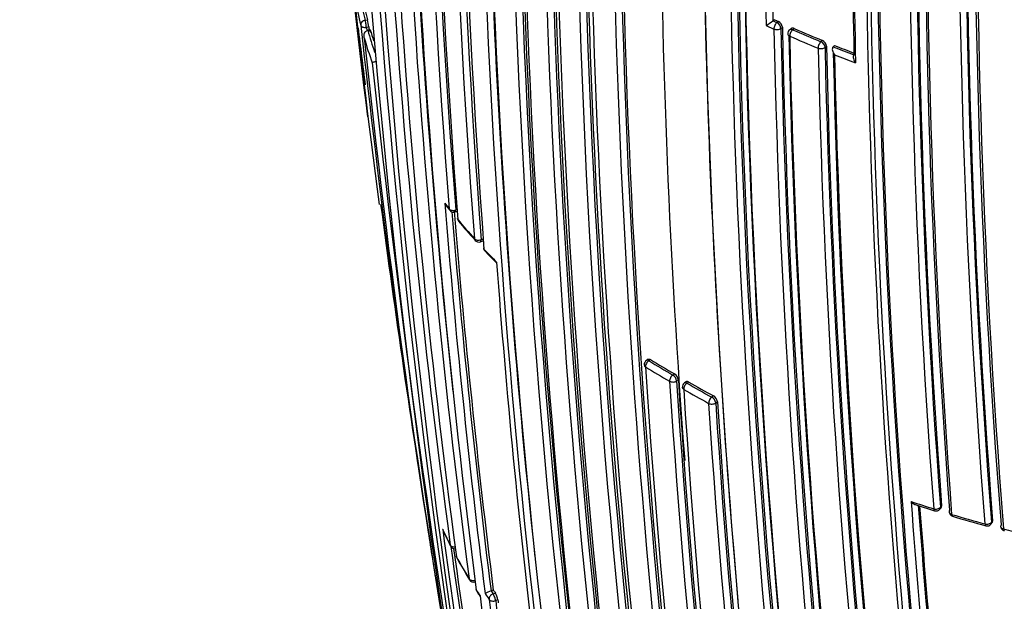
# Model space of a CAD drawing. Units: millimetres. Extents: x 0 to 744, y 0 to 1164.
# Drawn here: x 168 to 188, y 340 to 352 of the extents above; entities that cross this region are included whole.
import ezdxf
from ezdxf import colors
from ezdxf.entities.mleader import LeaderData, LeaderLine
from ezdxf.math import Vec2, Vec3

# ---------------------------------------------------------------- set-up
doc = ezdxf.new("R2010")
doc.units = ezdxf.units.MM
doc.layers.add('DV6_Défaut', color=7, linetype='Continuous')
doc.layers.add('Défaut', color=7, linetype='Continuous')

# ---------------------------------------------------------------- blocks, each defined once
blk = doc.blocks.new('_DOT')
at = {"color": 0}
blk.add_line((0, 0), (-1, 0), dxfattribs=at)
at = {"color": 0, "const_width": 0.333}
blk.add_lwpolyline([(-0.1665, 0, 1), (0.1665, 0, 1)], format="xyb", close=True, dxfattribs=at)
blk = doc.blocks.new('SE5')
at = {"layer": 'DV6_Défaut', "color": 7, "linetype": 'Continuous'}
for p, q in [((175.308, 351.707), (175.357, 351.715)), ((175.381, 351.572), (175.332, 351.564)), ((183.381, 351.603), (183.539, 351.53)), ((183.551, 351.718), (183.52, 351.695)), ((183.52, 351.694), (183.52, 351.695)), ((183.599, 351.658), (183.52, 351.694)), ((183.63, 351.682), (183.599, 351.658)), ((183.679, 351.543), (183.71, 351.566)), ((183.886, 351.539), (183.856, 351.515)), ((183.916, 351.517), (183.947, 351.541)), ((175.362, 351.505), (175.361, 351.505)), ((175.411, 351.513), (175.362, 351.505)), ((184.514, 351.3), (184.485, 351.275)), ((184.568, 351.162), (184.597, 351.186)), ((184.76, 351.199), (184.732, 351.175)), ((184.732, 351.175), (184.732, 351.175)), ((176.939, 347.973), (177.011, 347.882)), ((177.121, 347.849), (177.166, 347.864)), ((177.131, 347.889), (177.158, 347.898)), ((177.631, 347.249), (177.675, 347.266)), ((177.642, 347.29), (177.686, 347.307)), ((181.009, 344.883), (180.972, 344.86)), ((181.056, 344.876), (181.02, 344.854)), ((181.504, 344.565), (181.539, 344.589)), ((181.615, 344.47), (181.58, 344.446)), ((181.774, 344.43), (181.738, 344.407)), ((181.788, 344.402), (181.823, 344.425)), ((182.322, 344.146), (182.288, 344.122)), ((182.366, 344.004), (182.4, 344.028)), ((186.385, 341.96), (186.774, 341.835)), ((186.881, 341.866), (186.904, 341.894)), ((186.915, 341.932), (186.891, 341.904)), ((187.941, 341.634), (187.92, 341.604)), ((187.911, 341.568), (187.932, 341.597)), ((177.887, 340.235), (177.842, 340.219)), ((177.842, 340.219), (177.884, 340.161)), ((177.842, 340.219), (177.842, 340.219)), ((177.884, 340.161), (177.93, 340.177)), ((177.981, 340.042), (177.935, 340.025))]:
    blk.add_line(p, q, dxfattribs=at)
for centre, radius, start, end in [((355.087, 372.27), 181.136, 181.22889, 187.13746), ((355.565, 371.514), 181.508, 181.06165, 187.44471), ((362.677, 367.671), 187.903, 180.24981, 192.45219), ((360.548, 366.388), 185.506, 179.99072, 192.37143), ((359.247, 365.716), 184.057, 179.85196, 192.33558), ((345.962, 364.065), 170.489, 179.42473, 187.72629), ((346.243, 363.557), 170.609, 179.32874, 187.62893), ((347.277, 362.745), 171.332, 179.19326, 187.4713), ((347.506, 362.683), 171.428, 179.18255, 186.17845), ((347.755, 362.298), 171.634, 179.1172, 187.3846), ((348.607, 361.585), 172.152, 179.01011, 184.5553), ((348.904, 361.538), 172.314, 179.00365, 184.54333), ((349.702, 361.2), 173.056, 178.95685, 184.47546), ((351.594, 360.58), 174.592, 178.88318, 184.35906), ((351.873, 360.543), 174.734, 178.87925, 184.35), ((352.803, 360.24), 175.595, 178.84473, 184.29128), ((352.52, 359.63), 174.936, 178.75645, 189.39532), ((352.698, 359.601), 174.975, 178.75343, 186.13625), ((352.799, 359.387), 175.05, 178.72685, 189.38478), ((354.737, 357.36), 175.195, 178.52359, 191.74431), ((354.859, 357.353), 175.175, 178.52398, 191.74187), ((355.475, 357.431), 175.751, 178.5483, 188.85816), ((360.058, 357.371), 180.25, 178.62435, 188.97302), ((361.069, 357.016), 180.798, 178.61228, 188.93193), ((361.108, 357.01), 180.695, 178.6116, 188.95633), ((361.293, 357.046), 180.843, 178.61788, 188.95224), ((363.138, 356.04), 181.034, 178.63533, 185.07369), ((362.932, 355.956), 180.822, 178.6129, 188.93116), ((362.845, 355.737), 180.209, 178.6236, 188.9747), ((358.33, 355.546), 175.559, 178.52401, 191.73553), ((358.612, 355.589), 175.808, 178.53287, 191.72265), ((358.133, 355.465), 175.21, 178.51873, 191.34778), ((358.148, 355.4), 175.211, 178.52367, 191.74307), ((375.218, 355.605), 191.879, 178.76801, 181.19512), ((375.155, 355.614), 191.675, 178.76729, 181.17154), ((368.569, 355.15), 183.465, 178.78264, 181.29277), ((368.429, 355.108), 183.296, 178.79285, 181.33183), ((360.694, 355.026), 175.227, 178.72024, 189.35976), ((360.435, 354.978), 175.05, 178.72684, 189.38479), ((360.527, 354.993), 174.916, 178.73575, 189.37207), ((360.595, 354.967), 174.953, 178.75311, 189.39046), ((361.756, 355.025), 175.494, 178.84827, 184.29829), ((361.818, 355.032), 175.418, 178.84424, 184.29197), ((362.323, 355.051), 175.898, 178.84543, 184.27705), ((361.495, 355.034), 174.918, 178.86106, 184.32478), ((361.301, 355.015), 174.687, 178.87896, 184.3515), ((360.217, 355.093), 172.96, 178.9628, 184.48496), ((360.265, 355.096), 172.872, 178.95639, 184.47627), ((360.621, 355.108), 173.205, 178.95384, 184.46179), ((359.982, 355.121), 172.404, 178.97998, 184.51524), ((359.861, 355.116), 172.24, 179.00333, 184.54518), ((349.73, 355.743), 168.482, 180.27986, 184.39119), ((351.212, 358.505), 172.997, 181.2381, 194.39328), ((351.193, 358.47), 172.838, 181.20515, 194.39463), ((351.377, 358.514), 172.982, 181.21319, 189.37963), ((354.025, 358.379), 175.579, 181.24116, 186.71267), ((355.39, 357.922), 176.52, 181.19322, 186.63864), ((355.576, 357.909), 176.566, 181.19191, 186.63459), ((355.94, 357.96), 176.891, 181.20029, 186.63195), ((356.359, 357.682), 177.242, 181.17028, 186.59485), ((182.852, 353.605), 7.779, 190.7814, 194.1201), ((182.885, 353.608), 7.763, 190.7803, 194.1182), ((182.772, 353.509), 7.788, 190.2924, 194.1045), ((429.791, 382.891), 256.548, 187.01621, 187.27505), ((393.422, 375.468), 219.504, 186.23974, 188.92736), ((392.503, 375.174), 218.45, 186.20463, 186.21822), ((174.128, 351.433), 1.261, 6.3422, 12.9327), ((391.425, 375.019), 217.313, 186.19404, 186.21766), ((182.552, 353.01), 1.633, 300.4904, 306.3354), ((194.524, 375.678), 26.353, 245.3939, 245.5822), ((183.567, 351.553), 0.143, 5.2332, 64.1286), ((360.727, 355.159), 177.085, 181.17006, 186.59583), ((361.134, 355.198), 177.462, 181.17262, 186.58541), ((194.982, 376.716), 27.487, 246.3301, 247.6153), ((183.144, 353.61), 8.174, 196.0154, 199.7375), ((386.614, 373.754), 212.51, 186.05046, 189.73507), ((183.21, 353.702), 8.151, 195.6403, 198.9086), ((388.964, 374.256), 214.761, 186.07889, 186.09376), ((183.244, 353.706), 8.134, 195.6389, 197.2802), ((360.695, 355.152), 177.193, 181.17106, 186.59723), ((183.918, 351.436), 0.1, 128.1539, 181.2279), ((360.506, 355.111), 176.706, 181.20362, 186.61788), ((360.382, 355.062), 176.563, 181.19206, 186.63603), ((194.969, 376.735), 27.676, 246.3274, 247.6127), ((194.98, 376.755), 27.557, 246.3277, 247.6131), ((359.923, 354.954), 175.535, 181.2432, 186.71625), ((184.459, 351.172), 0.139, 5.634, 66.663), ((359.943, 354.961), 175.416, 181.24104, 186.71375), ((360.308, 354.996), 175.753, 181.24207, 186.70279), ((195.451, 377.909), 28.803, 248.1512, 249.0472), ((195.453, 377.87), 28.734, 248.1542, 248.9901), ((357.144, 354.739), 172.449, 181.22522, 194.40231), ((195.458, 377.934), 28.97, 248.3283, 249.2245), ((357.747, 354.751), 173.029, 181.23816, 194.39073), ((419.399, 376.913), 245.337, 186.09848, 193.39127), ((440.142, 383.205), 266.855, 187.58076, 189.01168), ((351.792, 362.087), 175.445, 184.59702, 187.17779), ((185.731, 354.794), 11.118, 217.5043, 218.2388), ((177.089, 347.943), 0.1, 218.2287, 288.7876), ((352.396, 362.075), 175.917, 184.63832, 187.13694), ((352.502, 362.107), 175.979, 184.64247, 187.13955), ((177.263, 347.728), 0.1, 184.4884, 219.6059), ((186.489, 355.41), 12.095, 219.6232, 222.0428), ((188.009, 356.773), 14.146, 220.0839, 222.1654), ((177.595, 347.343), 0.1, 222.0257, 290.7338), ((177.787, 347.135), 0.1, 184.3127, 223.3153), ((187.173, 356.036), 13.022, 223.3244, 224.9307), ((184.395, 353.374), 9.188, 223.3531, 225.4115), ((350.935, 359.646), 173.455, 184.23437, 186.85147), ((181.025, 344.775), 0.1, 121.7011, 183.7202), ((191.537, 361.976), 20.095, 238.439, 240.0478), ((191.549, 361.957), 20.046, 238.4378, 240.0458), ((351.617, 355.653), 171.014, 183.66207, 189.04375), ((191.512, 361.921), 20.176, 238.4383, 240.0473), ((351.705, 355.193), 170.605, 183.61375, 189.01006), ((181.451, 344.448), 0.166, 7.301, 57.7177), ((351.824, 355.198), 170.583, 183.61363, 189.0088), ((352.271, 355.275), 170.998, 183.62303, 189.00404), ((181.793, 344.323), 0.1, 123.1443, 183.6845), ((192.31, 362.6), 21.022, 239.9648, 241.5259), ((192.319, 362.579), 20.97, 239.9668, 241.5271), ((192.29, 362.555), 21.113, 239.9653, 241.5263), ((352.003, 355.032), 170.62, 183.61406, 189.00989), ((182.24, 344.007), 0.161, 7.5242, 59.5139), ((352.902, 354.92), 170.885, 183.66233, 189.04485), ((352.686, 354.909), 170.633, 183.65623, 189.04528), ((352.873, 354.918), 170.998, 183.66215, 189.04436), ((195.437, 369.496), 28.955, 251.6093, 252.5532), ((359.345, 354.849), 173.519, 184.24032, 186.85664), ((359.268, 354.847), 173.303, 184.27105, 186.82822), ((359.221, 354.849), 173.23, 184.27653, 186.82173), ((186.803, 341.929), 0.1, 252.5557, 320.4409), ((187.164, 341.819), 0.1, 184.346, 253.2825), ((195.943, 371.14), 30.676, 253.2796, 254.5806), ((196.783, 374.321), 33.996, 253.5124, 254.6862), ((380.86, 369.151), 205.862, 187.72959, 189.88253), ((184.658, 344.99), 8.551, 204.3572, 206.7273), ((185.496, 345.401), 9.486, 204.7123, 206.7901), ((187.83, 341.627), 0.1, 254.5839, 324.0649), ((188.203, 341.526), 0.1, 184.5277, 255.2913), ((195.931, 371.039), 30.575, 255.2805, 255.6577), ((393.422, 375.468), 219.504, 188.92736, 189.20662), ((177.116, 341.17), 0.1, 206.7201, 274.1941), ((380.565, 369.008), 205.434, 187.80332, 189.85065), ((380.709, 369.039), 205.532, 187.82, 189.85119), ((177.239, 340.934), 0.1, 187.5243, 208.449), ((185.275, 345.315), 9.248, 208.4635, 211.6176), ((186.171, 345.866), 10.302, 208.9038, 211.7572), ((177.493, 340.496), 0.1, 211.6032, 287.6228), ((177.637, 340.268), 0.1, 187.3234, 213.2074), ((185.645, 345.539), 9.681, 213.2031, 214.0434), ((186.276, 346.271), 10.334, 215.7363, 216.1349), ((180.61, 342.193), 3.642, 212.9367, 214.8141), ((363.989, 363.983), 187.888, 187.29675, 189.66055), ((178.033, 339.63), 0.619, 107.9858, 120.2252), ((185.964, 346.009), 10.104, 215.3371, 216.1416), ((368.273, 364.067), 191.977, 187.18679, 191.87424), ((177.642, 339.991), 0.342, 8.476, 32.836), ((367.852, 363.949), 191.371, 187.1765, 187.19563), ((367.818, 363.93), 191.381, 187.17536, 188.68112)]:
    blk.add_arc(centre, radius, start, end, dxfattribs=at)
for centre, major_axis, ratio, start_param, end_param in [((175.317, 351.626), (-0.097, -0.0244), 0.807916, 4.604436, 6.175538), ((175.317, 351.626), (-0.0994, -0.0106), 0.63927, 0.082428, 1.657662), ((175.317, 351.626), (0.0161, -0.0987), 0.067102, 0.875421, 2.514008), ((183.6, 351.578), (-0.0413, -0.0911), 0.504758, 3.897672, 5.468953), ((183.6, 351.578), (-0.1, -0.0021), 0.591185, 0.892023, 2.467023), ((183.6, 351.578), (-0.0611, 0.0792), 0.630165, 3.847536, 5.4156), ((183.918, 351.436), (0.1, 0.0021), 0.591407, 3.141593, 4.050293), ((183.918, 351.436), (0.0618, -0.0786), 0.634197, 2.268195, 3.141593), ((183.918, 351.436), (0.0402, 0.0916), 0.493878, 0.749909, 2.321192), ((184.487, 351.195), (0.0381, 0.0925), 0.474342, 0.73973, 2.311017), ((184.487, 351.195), (0.1, 0.0022), 0.591864, 4.079598, 5.654605), ((184.487, 351.195), (-0.0648, 0.0762), 0.652254, 3.817059, 5.383894), ((177.089, 347.943), (0.0786, 0.0619), 0.743129, 2.694054, 3.141593), ((177.089, 347.943), (-0.0997, -0.008), 0.625411, 0.3802, 1.955539), ((177.089, 347.943), (-0.0322, 0.0947), 0.292676, 3.141593, 3.999342), ((177.263, 347.728), (0.0997, 0.0078), 0.624892, 3.141593, 3.541355), ((177.263, 347.728), (0.077, 0.0638), 0.736631, 2.675622, 3.143293), ((177.595, 347.343), (0.0743, 0.0669), 0.724205, 2.64364, 3.141593), ((177.595, 347.343), (-0.0997, -0.0076), 0.623656, 0.434927, 2.010286), ((177.595, 347.343), (0.0743, 0.0669), 0.724205, 3.141593, 3.163064), ((177.595, 347.343), (-0.0354, 0.0935), 0.332388, 3.141593, 3.989745), ((177.787, 347.135), (0.0997, 0.0075), 0.623189, 3.141593, 3.59587), ((177.787, 347.135), (0.0728, 0.0686), 0.717019, 2.626824, 3.142778), ((181.025, 344.775), (0.0524, 0.0852), 0.594973, 0.873144, 2.444402), ((181.025, 344.775), (0.0525, -0.0851), 0.513618, 2.340844, 3.141593), ((181.025, 344.775), (0.0998, 0.0065), 0.617424, 3.141593, 3.857147), ((181.509, 344.487), (0.0499, 0.0866), 0.576826, 0.856185, 2.427439), ((181.509, 344.487), (0.0998, 0.0064), 0.617153, 3.889314, 5.464693), ((181.509, 344.487), (0.0555, -0.0832), 0.537949, 0.749808, 2.32041), ((181.793, 344.323), (0.0501, 0.0866), 0.577874, 0.856954, 2.428207), ((181.793, 344.323), (0.0547, -0.0837), 0.5317, 2.325671, 3.141593), ((181.793, 344.323), (0.0998, 0.0064), 0.617226, 3.141593, 3.88772), ((182.293, 344.043), (0.0477, 0.0879), 0.559169, 0.841952, 2.41321), ((182.293, 344.043), (-0.0998, -0.0065), 0.617521, 0.777684, 2.35305), ((182.293, 344.043), (-0.0577, 0.0817), 0.554705, 3.876534, 5.445253), ((186.803, 341.929), (-0.0997, -0.0075), 0.623377, 1.026214, 2.601578), ((186.803, 341.929), (0.03, 0.0954), 0.390514, 2.328381, 3.156987), ((186.803, 341.929), (-0.0771, 0.0637), 0.670309, 3.141593, 3.714111), ((187.164, 341.819), (0.0997, 0.0076), 0.624014, 2.610564, 3.141593), ((187.164, 341.819), (0.0997, 0.0076), 0.624014, 3.141593, 4.185922), ((187.164, 341.819), (0.0288, 0.0958), 0.377014, 2.324109, 3.144766), ((187.83, 341.627), (-0.0997, -0.0078), 0.625084, 1.076904, 2.652247), ((187.83, 341.627), (0.0266, 0.0964), 0.352106, 2.316956, 3.141593), ((187.83, 341.627), (0.0266, 0.0964), 0.352106, 3.141593, 3.172796), ((187.83, 341.627), (-0.081, 0.0587), 0.688597, 3.141593, 3.672097), ((188.203, 341.526), (0.0997, 0.0079), 0.625827, 2.661296, 3.141593), ((188.203, 341.526), (0.0997, 0.0079), 0.625827, 3.141593, 4.236634), ((188.203, 341.526), (0.0254, 0.0967), 0.33817, 2.313341, 3.14177), ((177.116, 341.17), (0.0893, 0.045), 0.784082, 2.890367, 3.141593), ((177.116, 341.17), (-0.0991, -0.0132), 0.652986, 0.205154, 1.513536), ((177.239, 340.934), (0.0991, 0.0131), 0.652539, 3.141593, 3.3678), ((177.239, 340.934), (0.0879, 0.0476), 0.779285, 2.866955, 3.143329), ((177.493, 340.496), (0.0852, 0.0524), 0.76941, 2.824573, 3.141593), ((177.493, 340.496), (-0.0992, -0.0129), 0.651226, 0.265498, 1.841008), ((177.637, 340.268), (0.0992, 0.0127), 0.650812, 3.141593, 3.427704), ((177.637, 340.268), (0.0837, 0.0548), 0.763788, 2.803202, 3.142402), ((177.895, 340.082), (-0.0808, -0.059), 0.752375, 4.333801, 5.904981), ((177.895, 340.082), (-0.0992, -0.0124), 0.649049, 0.325453, 1.900967), ((177.895, 340.082), (0.0336, -0.0942), 0.24704, 0.837057, 2.457891)]:
    blk.add_ellipse(centre, major_axis=major_axis, ratio=ratio, start_param=start_param, end_param=end_param, dxfattribs=at)
for points, knots in [([(183.947, 351.541), (183.938, 351.545), (183.929, 351.547), (183.92, 351.548), (183.912, 351.548), (183.904, 351.548), (183.897, 351.545), (183.893, 351.543), (183.889, 351.541), (183.886, 351.539)], [0, 0, 0, 0, 0.386138, 0.386138, 0.386138, 0.772277, 0.772277, 0.772277, 1, 1, 1, 1]), ([(175.287, 351.354), (175.287, 351.355), (175.287, 351.356), (175.287, 351.356), (175.285, 351.37), (175.284, 351.385), (175.285, 351.399), (175.286, 351.416), (175.289, 351.432), (175.296, 351.447), (175.301, 351.459), (175.307, 351.47), (175.315, 351.479), (175.321, 351.485), (175.328, 351.491), (175.336, 351.496), (175.344, 351.5), (175.352, 351.504), (175.361, 351.505)], [0, 0, 0, 0, 0.010747, 0.010747, 0.010747, 0.240715, 0.240715, 0.240715, 0.510454, 0.510454, 0.510454, 0.710308, 0.710308, 0.710308, 0.854607, 0.854607, 0.854607, 1, 1, 1, 1]), ([(184.732, 351.175), (184.727, 351.17), (184.723, 351.164), (184.72, 351.158), (184.717, 351.151), (184.715, 351.144), (184.715, 351.136), (184.714, 351.125), (184.715, 351.113), (184.717, 351.101), (184.721, 351.085), (184.727, 351.068), (184.734, 351.053), (184.741, 351.039), (184.749, 351.026), (184.758, 351.013), (184.758, 351.013), (184.759, 351.012), (184.759, 351.012)], [0, 0, 0, 0, 0.139469, 0.139469, 0.139469, 0.277781, 0.277781, 0.277781, 0.473831, 0.473831, 0.473831, 0.74689, 0.74689, 0.74689, 0.989493, 0.989493, 0.989493, 1, 1, 1, 1]), ([(185.151, 351.01), (185.146, 351.006), (185.142, 351), (185.14, 350.993), (185.137, 350.987), (185.136, 350.979), (185.135, 350.971), (185.134, 350.96), (185.136, 350.948), (185.138, 350.937), (185.142, 350.92), (185.148, 350.904), (185.156, 350.889), (185.163, 350.875), (185.171, 350.862), (185.18, 350.849), (185.181, 350.849), (185.181, 350.848), (185.182, 350.848)], [0, 0, 0, 0, 0.139417, 0.139417, 0.139417, 0.277676, 0.277676, 0.277676, 0.473693, 0.473693, 0.473693, 0.74678, 0.74678, 0.74678, 0.989495, 0.989495, 0.989495, 1, 1, 1, 1]), ([(175.45, 350.849), (175.45, 350.849), (175.45, 350.849), (175.45, 350.849), (175.452, 350.852), (175.455, 350.854), (175.461, 350.857), (175.467, 350.861), (175.475, 350.864), (175.485, 350.868), (175.493, 350.871), (175.502, 350.874), (175.512, 350.877), (175.514, 350.877), (175.515, 350.878), (175.517, 350.878)], [0, 0, 0, 0, 0.013623, 0.013623, 0.013623, 0.346699, 0.346699, 0.346699, 0.709894, 0.709894, 0.709894, 0.964184, 0.964184, 0.964184, 1, 1, 1, 1]), ([(176.911, 348.025), (176.911, 348.025), (176.911, 348.024), (176.911, 348.023), (176.916, 348.01), (176.923, 347.996), (176.931, 347.984), (176.934, 347.98), (176.936, 347.976), (176.939, 347.973)], [0, 0, 0, 0, 0.0335289, 0.0335289, 0.0335289, 0.7778451, 0.7778451, 0.7778451, 1, 1, 1, 1]), ([(181.008, 344.883), (181.012, 344.885), (181.016, 344.886), (181.021, 344.887), (181.027, 344.887), (181.034, 344.886), (181.041, 344.884), (181.046, 344.882), (181.051, 344.88), (181.056, 344.876)], [0, 0, 0, 0, 0.305889, 0.305889, 0.305889, 0.727445, 0.727445, 0.727445, 1, 1, 1, 1]), ([(181.823, 344.425), (181.815, 344.429), (181.808, 344.432), (181.8, 344.434), (181.793, 344.435), (181.786, 344.435), (181.78, 344.433), (181.778, 344.432), (181.776, 344.431), (181.774, 344.43)], [0, 0, 0, 0, 0.413656, 0.413656, 0.413656, 0.827312, 0.827312, 0.827312, 1, 1, 1, 1]), ([(186.302, 342.019), (186.302, 342.019), (186.303, 342.018), (186.303, 342.018), (186.313, 342.006), (186.325, 341.995), (186.336, 341.986), (186.35, 341.976), (186.364, 341.967), (186.378, 341.962), (186.38, 341.961), (186.383, 341.96), (186.385, 341.959)], [0, 0, 0, 0, 0.018188, 0.018188, 0.018188, 0.445921, 0.445921, 0.445921, 0.922489, 0.922489, 0.922489, 1, 1, 1, 1]), ([(186.904, 341.894), (186.909, 341.9), (186.912, 341.907), (186.914, 341.914), (186.915, 341.92), (186.915, 341.926), (186.915, 341.932)], [0, 0, 0, 0, 0.574411, 0.574411, 0.574411, 1, 1, 1, 1]), ([(187.932, 341.597), (187.936, 341.603), (187.939, 341.609), (187.94, 341.615), (187.942, 341.621), (187.942, 341.627), (187.941, 341.634)], [0, 0, 0, 0, 0.531217, 0.531217, 0.531217, 1, 1, 1, 1]), ([(176.868, 341.463), (176.868, 341.462), (176.868, 341.462), (176.869, 341.461), (176.871, 341.452), (176.874, 341.443), (176.878, 341.435)], [0, 0, 0, 0, 0.06734, 0.06734, 0.06734, 1, 1, 1, 1])]:
    blk.add_open_spline(points, degree=3, knots=knots, dxfattribs=at)

msp = doc.modelspace()

# ---------------------------------------------------------------- block references
at = {"layer": 'Défaut'}
msp.add_blockref('SE5', (0, 0), dxfattribs=at)

# ---------------------------------------------------------------- leaders
at = {"layer": 'Défaut', "color": 7, "linetype": 'Continuous'}
ml = msp.add_multileader_mtext('Standard', dxfattribs=at)
ml.set_content('{\\pxsm0.9;\\fSolid Edge ISO|b1||i0||c0|p34;\\W1.;20/02/2024\\P}', color=256)
ml.set_leader_properties()
ml.set_arrow_properties(name='DOT')
ml.build(insert=Vec2(0, 0))
ml.multileader.update_dxf_attribs({"leader_type": 0, "dogleg_length": 0, "arrow_head_size": 12})
ctx = ml.context
ctx.base_point, ctx.char_height, ctx.arrow_head_size = Vec3(656.602, 1157.093), 12, 12
notes = []
notes.append((ctx, [(0, (0, 0, 0), (0, 0), (1, 0), 1, [])]))
ctx.mtext.insert = Vec3(658.602, 1163.093)
for ctx, leaders in notes:
    for number, flags, end, landing, length, lines in leaders:
        leader = LeaderData()
        leader.index, (leader.has_last_leader_line, leader.has_dogleg_vector, leader.attachment_direction) = number, flags
        leader.last_leader_point, leader.dogleg_vector, leader.dogleg_length = Vec3(end), Vec3(landing), length
        for number, points, colour, breaks in lines:
            line = LeaderLine()
            line.index, line.vertices, line.color, line.breaks = number, Vec3.list(points), colors.encode_raw_color(colour), breaks
            leader.lines.append(line)
        ctx.leaders.append(leader)

doc.saveas('drawing.dxf')
